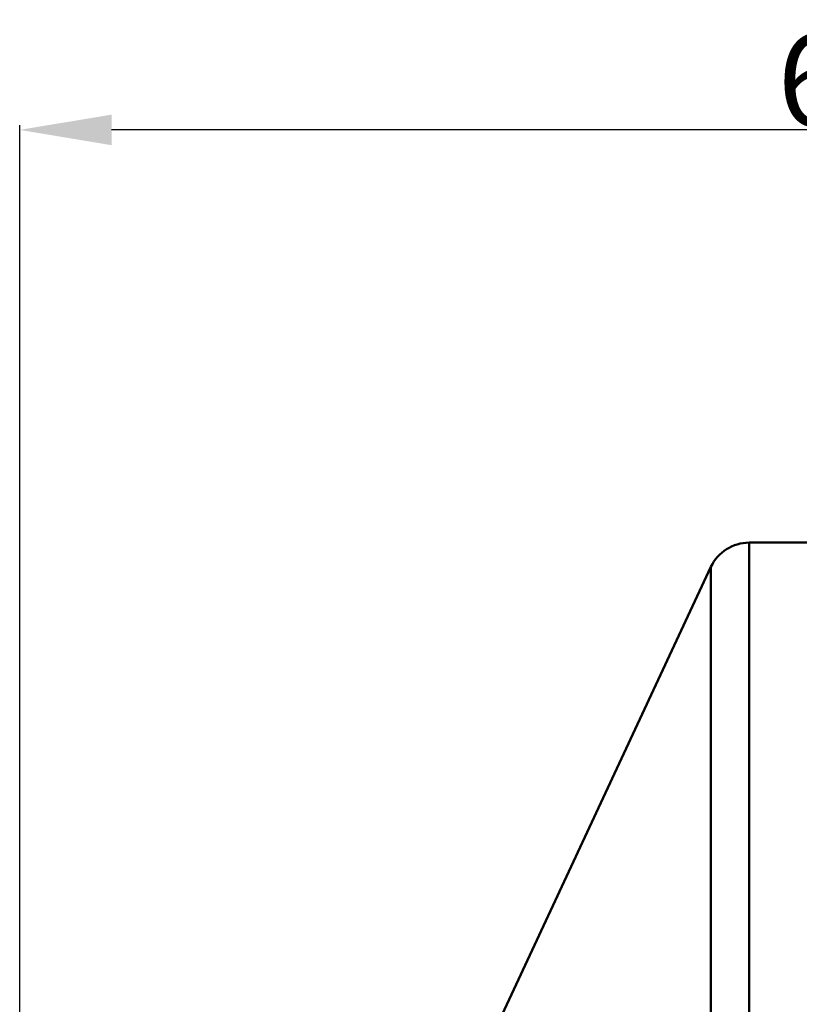
# Model space of a CAD drawing. Units: millimetres. Extents: x -58 to 101, y -140 to 135.
# Drawn here: x 0 to 30, y 83 to 120 of the extents above; entities that cross this region are included whole.
import ezdxf

# ---------------------------------------------------------------- set-up
doc = ezdxf.new("R2010")
doc.units = ezdxf.units.MM
doc.header["$PDMODE"] = 3
doc.header["$PDSIZE"] = 0.3125
doc.layers.get('Defpoints').update_dxf_attribs({"linetype": 'CONTINUOUS'})
for name, color, linetype, lineweight in [('1', 4, 'BYBLOCK', 50), ('2', 7, 'BYBLOCK', 25), ('NOCUT', 7, 'BYBLOCK', 25)]:
    doc.layers.add(name, color=color, linetype=linetype, lineweight=lineweight)
doc.styles.get("Standard").update_dxf_attribs({"font": 'monos.ttf', "width": 0.8, "height": 3.5})
doc.dimstyles.get("Standard").update_dxf_attribs({"dimtxt": 3.5, "dimasz": 4.57, "dimexe": 0.18, "dimexo": 0.0625, "dimgap": 0.09, "dimtad": 1, "dimdec": 3, "dimdsep": 46, "dimtxsty": 'STANDARD', "dimcen": 0.09, "dimadec": 0, "dimazin": 0, "dimtp": 0.01, "dimtm": 0.01, "dimtfac": 1, "dimtdec": 3, "dimtofl": 0, "dimtmove": 0, "dimatfit": 0, "dimfxl": 1, "dimtolj": 1, "dimarcsym": 0})

# ---------------------------------------------------------------- blocks, each defined once
blk = doc.blocks.new('*D29')
at = {"layer": '2', "color": 0, "lineweight": -2}
for p, q in [((0, 69.466), (0, 116.096)), ((59.5, 115.916), (3.5, 115.916)), ((63, 101.745), (63, 116.096))]:
    blk.add_line(p, q, dxfattribs=at)
at = {"layer": '2', "color": 0}
for points in [[(3.5, 116.499), (3.5, 115.333), (0, 115.916)], [(59.5, 116.499), (59.5, 115.333), (63, 115.916)]]:
    blk.add_solid(points, dxfattribs=at)
at = {"layer": 'Defpoints', "color": 0}
for p in [(0, 115.916), (63, 101.682), (0, 69.403)]:
    blk.add_point(p, dxfattribs=at)
at = {"layer": '2', "insert": (31.5, 117.818), "char_height": 3.5, "attachment_point": 5}
blk.add_mtext('\\A1;63', dxfattribs=at)

msp = doc.modelspace()

# ---------------------------------------------------------------- linework, layer by layer
at = {"layer": '1'}
for p, q in [((27.7703, 100.1931), (27.7703, -100.2069)), ((45.3982, 100.1929), (27.7703, 100.1931)), ((26.3202, 99.2692), (15.4308, 75.9169)), ((26.3202, 99.2692), (26.3202, -99.2831))]:
    msp.add_line(p, q, dxfattribs=at)
msp.add_arc((27.7703, 98.5931), 1.6, 90, 155, dxfattribs=at)
at = {"layer": 'NOCUT'}
msp.add_lwpolyline([(26.3202, 99.2762), (15.4308, 75.9238, -0.2914734), (13.9807, 75), (1.6, 75, 0.4142136), (0, 73.4), (0, 0), (31.9, 0), (31.9, 63.4, -0.4142136), (33.5, 65), (50.4, 65), (50.4, 68), (49.9, 68), (49.9, 70), (60.3, 70, 0.4142136), (61.9, 71.6), (61.9, 99, 0.4142136), (60.7, 100.2), (27.7703, 100.2, 0.2914734)], format="xyb", close=True, dxfattribs=at)

# ---------------------------------------------------------------- dimensions: what is measured, and where the dimension line sits
at = {"layer": '2'}
dim = msp.add_linear_dim(base=(0, 115.9162), p1=(63, 101.6821), p2=(0, 69.4035), angle=180, dimstyle='STANDARD', override={"dimasz": 3.5, "dimclrt": 256, "dimtofl": 1, "dimtfillclr": 256}, dxfattribs=at)
dim.commit()
dim.dimension.update_dxf_attribs({"geometry": '*D29', "text_midpoint": (31.5, 115.9162), "dimtype": 160})

doc.saveas('drawing.dxf')
